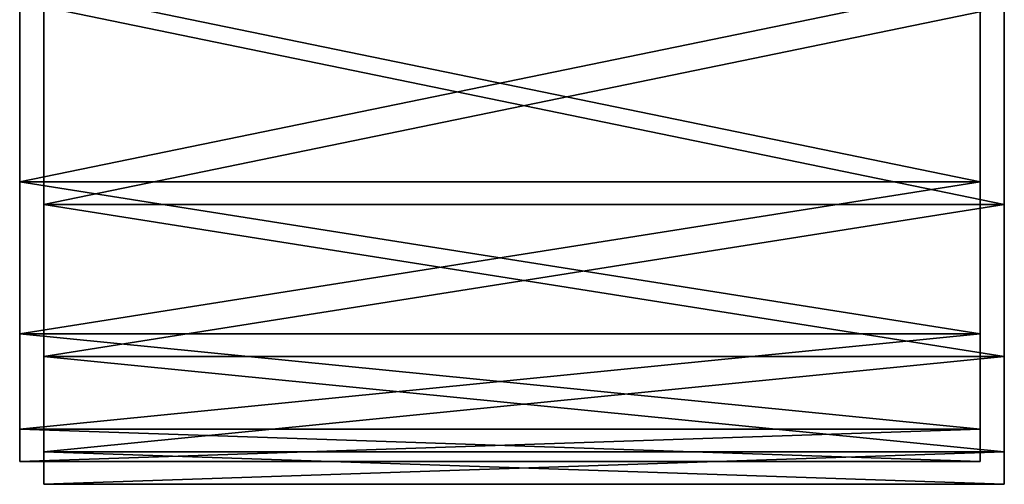
# Model space of a CAD drawing. Units: metres. Extents: x -8.2 to 8.2, y -8.4 to 0.4.
# Drawn here: x -7.8 to -5.7, y -8.4 to -7.4 of the extents above; entities that cross this region are included whole.
import ezdxf

# ---------------------------------------------------------------- set-up
doc = ezdxf.new("R2010")
doc.units = ezdxf.units.M

msp = doc.modelspace()

# ---------------------------------------------------------------- linework, layer by layer
for points in [[(-7.75, -6.3514, 5.3028), (-7.75, -7.3446, 3.5826), (-7.75, -7.7559, 3.8982)], [(-7.75, -6.3514, 5.3028), (-7.75, -7.7559, 3.8982), (-7.75, -8.0716, 4.3096)], [(-7.75, -6.3514, 5.3028), (-7.75, -8.0716, 4.3096), (-7.75, -8.27, 4.7887)], [(-7.75, -6.3514, 5.3028), (-7.75, -8.27, 4.7887), (-7.75, -8.3377, 5.3028)], [(-7.75, -6.3514, 5.3028), (-7.75, -8.3377, 5.3028), (-7.75, -8.27, 5.8169)], [(-7.75, -6.3514, 5.3028), (-7.75, -8.27, 5.8169), (-7.75, -8.0716, 6.2959)], [(-7.75, -6.3514, 5.3028), (-7.75, -8.0716, 6.2959), (-7.75, -7.7559, 6.7073)], [(-7.75, -6.3514, 5.3028), (-7.75, -7.7559, 6.7073), (-7.75, -7.3446, 7.023)], [(-5.75, -7.7559, 3.8982), (-5.75, -7.3446, 3.5826), (-5.75, -6.3514, 5.3028)], [(-5.75, -8.0716, 4.3096), (-5.75, -7.7559, 3.8982), (-5.75, -6.3514, 5.3028)], [(-5.75, -8.27, 4.7887), (-5.75, -8.0716, 4.3096), (-5.75, -6.3514, 5.3028)], [(-5.75, -8.3377, 5.3028), (-5.75, -8.27, 4.7887), (-5.75, -6.3514, 5.3028)], [(-5.75, -8.27, 5.8169), (-5.75, -8.3377, 5.3028), (-5.75, -6.3514, 5.3028)], [(-5.75, -8.0716, 6.2959), (-5.75, -8.27, 5.8169), (-5.75, -6.3514, 5.3028)], [(-5.75, -7.7559, 6.7073), (-5.75, -8.0716, 6.2959), (-5.75, -6.3514, 5.3028)], [(-5.75, -7.3446, 7.023), (-5.75, -7.7559, 6.7073), (-5.75, -6.3514, 5.3028)], [(-7.7, -6.3986, -3.5083), (-7.7, -7.3918, -5.2286), (-7.7, -7.8032, -4.9129)], [(-7.7, -6.3986, -3.5083), (-7.7, -7.8032, -4.9129), (-7.7, -8.1188, -4.5015)], [(-7.7, -6.3986, -3.5083), (-7.7, -8.1188, -4.5015), (-7.7, -8.3173, -4.0224)], [(-7.7, -6.3986, -3.5083), (-7.7, -8.3173, -4.0224), (-7.7, -8.3849, -3.5083)], [(-7.7, -6.3986, -3.5083), (-7.7, -8.3849, -3.5083), (-7.7, -8.3173, -2.9942)], [(-7.7, -6.3986, -3.5083), (-7.7, -8.3173, -2.9942), (-7.7, -8.1188, -2.5152)], [(-7.7, -6.3986, -3.5083), (-7.7, -8.1188, -2.5152), (-7.7, -7.8032, -2.1038)], [(-7.7, -6.3986, -3.5083), (-7.7, -7.8032, -2.1038), (-7.7, -7.3918, -1.7881)], [(-5.7, -7.8032, -4.9129), (-5.7, -7.3918, -5.2286), (-5.7, -6.3986, -3.5083)], [(-5.7, -8.1188, -4.5015), (-5.7, -7.8032, -4.9129), (-5.7, -6.3986, -3.5083)], [(-5.7, -8.3173, -4.0224), (-5.7, -8.1188, -4.5015), (-5.7, -6.3986, -3.5083)], [(-5.7, -8.3849, -3.5083), (-5.7, -8.3173, -4.0224), (-5.7, -6.3986, -3.5083)], [(-5.7, -8.3173, -2.9942), (-5.7, -8.3849, -3.5083), (-5.7, -6.3986, -3.5083)], [(-5.7, -8.1188, -2.5152), (-5.7, -8.3173, -2.9942), (-5.7, -6.3986, -3.5083)], [(-5.7, -7.8032, -2.1038), (-5.7, -8.1188, -2.5152), (-5.7, -6.3986, -3.5083)], [(-5.7, -7.3918, -1.7881), (-5.7, -7.8032, -2.1038), (-5.7, -6.3986, -3.5083)], [(-7.75, -7.7559, 3.8982), (-7.75, -7.3446, 3.5826), (-5.75, -7.3446, 3.5826)], [(-5.75, -7.7559, 3.8982), (-7.75, -7.7559, 3.8982), (-5.75, -7.3446, 3.5826)], [(-7.75, -7.3446, 7.023), (-7.75, -7.7559, 6.7073), (-5.75, -7.7559, 6.7073)], [(-5.75, -7.3446, 7.023), (-7.75, -7.3446, 7.023), (-5.75, -7.7559, 6.7073)], [(-7.7, -7.8032, -4.9129), (-7.7, -7.3918, -5.2286), (-5.7, -7.3918, -5.2286)], [(-5.7, -7.8032, -4.9129), (-7.7, -7.8032, -4.9129), (-5.7, -7.3918, -5.2286)], [(-7.7, -7.3918, -1.7881), (-7.7, -7.8032, -2.1038), (-5.7, -7.8032, -2.1038)], [(-5.7, -7.3918, -1.7881), (-7.7, -7.3918, -1.7881), (-5.7, -7.8032, -2.1038)], [(-7.75, -8.0716, 4.3096), (-7.75, -7.7559, 3.8982), (-5.75, -7.7559, 3.8982)], [(-5.75, -8.0716, 4.3096), (-7.75, -8.0716, 4.3096), (-5.75, -7.7559, 3.8982)], [(-7.75, -7.7559, 6.7073), (-7.75, -8.0716, 6.2959), (-5.75, -8.0716, 6.2959)], [(-5.75, -7.7559, 6.7073), (-7.75, -7.7559, 6.7073), (-5.75, -8.0716, 6.2959)], [(-7.7, -8.1188, -4.5015), (-7.7, -7.8032, -4.9129), (-5.7, -7.8032, -4.9129)], [(-5.7, -8.1188, -4.5015), (-7.7, -8.1188, -4.5015), (-5.7, -7.8032, -4.9129)], [(-7.7, -7.8032, -2.1038), (-7.7, -8.1188, -2.5152), (-5.7, -8.1188, -2.5152)], [(-5.7, -7.8032, -2.1038), (-7.7, -7.8032, -2.1038), (-5.7, -8.1188, -2.5152)], [(-7.75, -8.27, 4.7887), (-7.75, -8.0716, 4.3096), (-5.75, -8.0716, 4.3096)], [(-5.75, -8.27, 4.7887), (-7.75, -8.27, 4.7887), (-5.75, -8.0716, 4.3096)], [(-7.75, -8.0716, 6.2959), (-7.75, -8.27, 5.8169), (-5.75, -8.27, 5.8169)], [(-5.75, -8.0716, 6.2959), (-7.75, -8.0716, 6.2959), (-5.75, -8.27, 5.8169)], [(-7.7, -8.3173, -4.0224), (-7.7, -8.1188, -4.5015), (-5.7, -8.1188, -4.5015)], [(-5.7, -8.3173, -4.0224), (-7.7, -8.3173, -4.0224), (-5.7, -8.1188, -4.5015)], [(-7.7, -8.1188, -2.5152), (-7.7, -8.3173, -2.9942), (-5.7, -8.3173, -2.9942)], [(-5.7, -8.1188, -2.5152), (-7.7, -8.1188, -2.5152), (-5.7, -8.3173, -2.9942)], [(-7.75, -8.3377, 5.3028), (-7.75, -8.27, 4.7887), (-5.75, -8.27, 4.7887)], [(-5.75, -8.3377, 5.3028), (-7.75, -8.3377, 5.3028), (-5.75, -8.27, 4.7887)], [(-7.75, -8.27, 5.8169), (-7.75, -8.3377, 5.3028), (-5.75, -8.3377, 5.3028)], [(-5.75, -8.27, 5.8169), (-7.75, -8.27, 5.8169), (-5.75, -8.3377, 5.3028)], [(-7.7, -8.3849, -3.5083), (-7.7, -8.3173, -4.0224), (-5.7, -8.3173, -4.0224)], [(-5.7, -8.3849, -3.5083), (-7.7, -8.3849, -3.5083), (-5.7, -8.3173, -4.0224)], [(-7.7, -8.3173, -2.9942), (-7.7, -8.3849, -3.5083), (-5.7, -8.3849, -3.5083)], [(-5.7, -8.3173, -2.9942), (-7.7, -8.3173, -2.9942), (-5.7, -8.3849, -3.5083)]]:
    msp.add_3dface(points)

doc.saveas('drawing.dxf')
